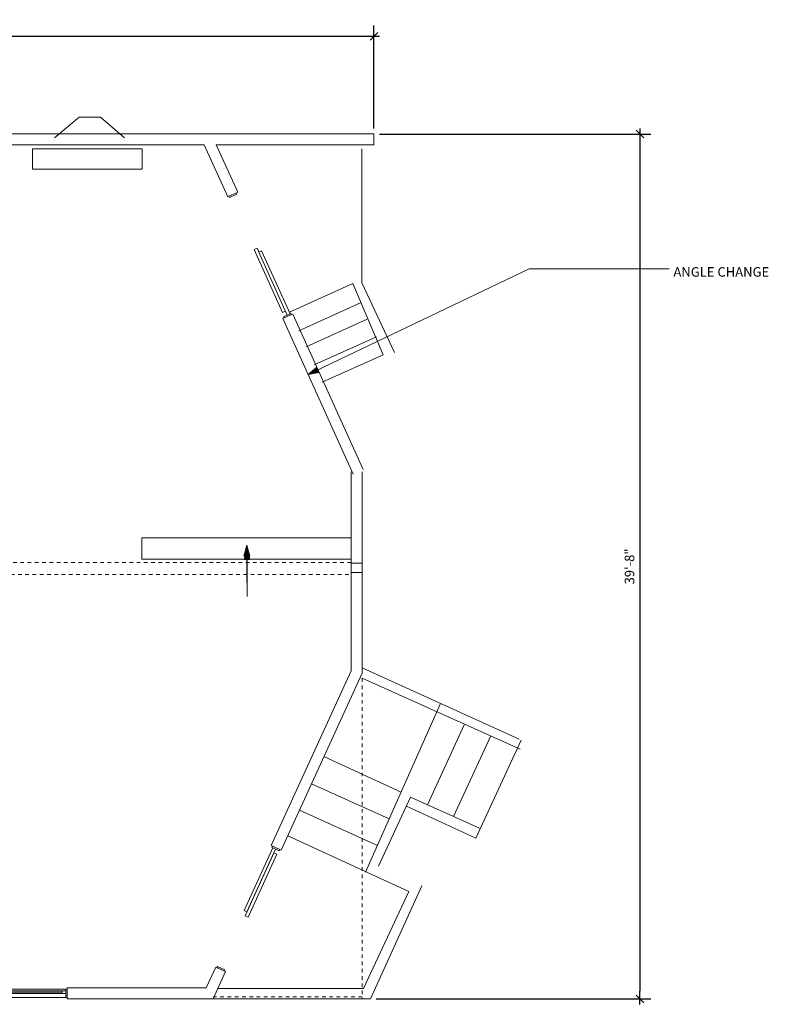
# Model space of a CAD drawing. Units: inches. Extents: x -3620 to 1093, y -833 to 1424.
# Drawn here: x 468 to 886, y 143 to 685 of the extents above; entities that cross this region are included whole.
import ezdxf

# ---------------------------------------------------------------- set-up
doc = ezdxf.new("R2010")
doc.units = ezdxf.units.IN
doc.header["$LTSCALE"] = 48
doc.header["$MEASUREMENT"] = 0
doc.header["$PDMODE"] = 1
doc.header["$PDSIZE"] = -2
doc.linetypes.add('VW-01 Short Dashed', pattern=[0.083312, 0.041656, -0.041656])
for name, color, linetype, lineweight in [('Dimension', 7, 'Continuous', 5), ('None', 7, 'Continuous', 5), ('Sills', 7, 'Continuous', 5)]:
    doc.layers.add(name, color=color, linetype=linetype, lineweight=lineweight)
doc.styles.add('Century Gothic', font='Century Gothic')
doc.dimstyles.new('Arch', dxfattribs={"dimtxt": 5.251736, "dimasz": 4.242188, "dimexe": 6, "dimexo": 3, "dimgap": 3, "dimtad": 1, "dimdec": 3, "dimdsep": 46, "dimlunit": 4, "dimtxsty": 'Century Gothic', "dimblk": 'VW_SLASH', "dimblk1": 'VW_SLASH', "dimblk2": 'VW_SLASH', "dimcen": 0, "dimdle": 3, "dimazin": 0, "dimtfac": 1, "dimtdec": 3, "dimtix": 1, "dimtmove": 0, "dimatfit": 0, "dimldrblk": 'VW_FILLEDARROW', "dimfxl": 1, "dimfrac": 2, "dimtolj": 1, "dimarcsym": 0})

# ---------------------------------------------------------------- blocks, each defined once
blk = doc.blocks.new('Group-133')
at = {"color": 255, "linetype": 'Continuous', "lineweight": 5}
for points in [[(-36, 2.25), (-35.25, 2.25), (-35.25, -2.25), (-36, -2.25)], [(35.25, 2.25), (36, 2.25), (36, -2.25), (35.25, -2.25)]]:
    blk.add_wipeout(points, dxfattribs=at).dxf.layer = 'None'
at = {"layer": 'None', "color": 7, "linetype": 'Continuous', "lineweight": 5, "flags": 128}
for points in [[(-36, 2.25), (-35.25, 2.25), (-35.25, -2.25), (-36, -2.25)], [(35.25, 2.25), (36, 2.25), (36, -2.25), (35.25, -2.25)]]:
    blk.add_lwpolyline(points, close=True, dxfattribs=at)
blk = doc.blocks.new('Group-134')
at = {"layer": 'None', "color": 7}
blk.add_blockref('Group-133', (0, 0), dxfattribs=at)
at = {"layer": 'None', "color": 7, "linetype": 'Continuous', "lineweight": 5}
for p, q in [((-36, 2.25), (-35.25, 2.25)), ((-35.25, 2.25), (-35.25, -2.25)), ((36, 2.25), (35.25, 2.25)), ((35.25, 2.25), (35.25, -2.25)), ((-36, -2.25), (-35.25, -2.25)), ((36, -2.25), (35.25, -2.25))]:
    blk.add_line(p, q, dxfattribs=at)
blk = doc.blocks.new('Group-135')
at = {"layer": 'None', "color": 7, "linetype": 'Continuous', "lineweight": 5}
for p, q in [((-35.25, 1.375), (-35.25, 0)), ((1, 1.375), (1, 0))]:
    blk.add_line(p, q, dxfattribs=at)
blk = doc.blocks.new('Group-136')
at = {"color": 255, "linetype": 'Continuous', "lineweight": 5}
for points in [[(-35.25, 1.375), (-33.25, 1.375), (-33.25, 0), (-35.25, 0)], [(-1, 1.375), (1, 1.375), (1, 0), (-1, 0)]]:
    blk.add_wipeout(points, dxfattribs=at).dxf.layer = 'None'
at = {"layer": 'None', "color": 7, "linetype": 'Continuous', "lineweight": 5, "flags": 128}
for points in [[(-35.25, 1.375), (-33.25, 1.375), (-33.25, 0), (-35.25, 0)], [(-1, 1.375), (1, 1.375), (1, 0), (-1, 0)]]:
    blk.add_lwpolyline(points, close=True, dxfattribs=at)
blk = doc.blocks.new('Group-137')
at = {"layer": 'None', "color": 7}
blk.add_blockref('Group-135', (0, 0), dxfattribs=at)
at = {"color": 255, "linetype": 'Continuous', "lineweight": 5}
blk.add_wipeout([(-33.25, 1.375), (-1, 1.375), (-1, 0), (-33.25, 0)], dxfattribs=at).dxf.layer = 'None'
at = {"layer": 'None', "color": 7, "linetype": 'Continuous', "lineweight": 5, "flags": 128}
blk.add_lwpolyline([(-33.25, 1.375), (-1, 1.375), (-1, 0), (-33.25, 0)], close=True, dxfattribs=at)
at = {"layer": 'None', "color": 7}
blk.add_blockref('Group-136', (0, 0), dxfattribs=at)
at = {"layer": 'None', "color": 7, "linetype": 'Continuous', "lineweight": 5}
for p, q in [((-35.25, 1.375), (-33.25, 1.375)), ((-35.25, 0), (-33.25, 0)), ((-33.25, 1.375), (-33.25, 0)), ((1, 1.375), (-1, 1.375)), ((-1, 1.375), (-1, 0)), ((1, 0), (-1, 0))]:
    blk.add_line(p, q, dxfattribs=at)
blk = doc.blocks.new('Group-138')
at = {"color": 255, "linetype": 'Continuous', "lineweight": 5}
blk.add_wipeout([(-33.25, 0.7125), (-1, 0.7125), (-1, 0.6625), (-33.25, 0.6625)], dxfattribs=at).dxf.layer = 'None'
at = {"layer": 'None', "color": 7, "linetype": 'Continuous', "lineweight": 5, "flags": 128}
blk.add_lwpolyline([(-33.25, 0.7125), (-1, 0.7125), (-1, 0.6625), (-33.25, 0.6625)], close=True, dxfattribs=at)
blk = doc.blocks.new('Group-139')
at = {"layer": 'None', "color": 7}
blk.add_blockref('Group-138', (0, 0), dxfattribs=at)
at = {"layer": 'None', "color": 7, "linetype": 'Continuous', "lineweight": 5}
for p, q in [((-33.25, 0.7125), (-1, 0.7125)), ((-33.25, 0.6625), (-1, 0.6625))]:
    blk.add_line(p, q, dxfattribs=at)
blk = doc.blocks.new('Group-140')
at = {"layer": 'Sills', "color": 7}
blk.add_blockref('Group-137', (0, 0), dxfattribs=at)
blk.add_blockref('Group-139', (0, 0), dxfattribs=at)
blk = doc.blocks.new('Group-141')
at = {"layer": 'None', "color": 7, "linetype": 'Continuous', "lineweight": 5}
for p, q in [((-1, 0), (-1, -1.375)), ((35.25, 0), (35.25, -1.375))]:
    blk.add_line(p, q, dxfattribs=at)
blk = doc.blocks.new('Group-142')
at = {"color": 255, "linetype": 'Continuous', "lineweight": 5}
for points in [[(33.25, 0), (35.25, 0), (35.25, -1.375), (33.25, -1.375)], [(-1, 0), (1, 0), (1, -1.375), (-1, -1.375)]]:
    blk.add_wipeout(points, dxfattribs=at).dxf.layer = 'None'
at = {"layer": 'None', "color": 7, "linetype": 'Continuous', "lineweight": 5, "flags": 128}
for points in [[(-1, 0), (1, 0), (1, -1.375), (-1, -1.375)], [(33.25, 0), (35.25, 0), (35.25, -1.375), (33.25, -1.375)]]:
    blk.add_lwpolyline(points, close=True, dxfattribs=at)
blk = doc.blocks.new('Group-143')
at = {"layer": 'None', "color": 7}
blk.add_blockref('Group-141', (0, 0), dxfattribs=at)
at = {"color": 255, "linetype": 'Continuous', "lineweight": 5}
blk.add_wipeout([(1, 0), (33.25, 0), (33.25, -1.375), (1, -1.375)], dxfattribs=at).dxf.layer = 'None'
at = {"layer": 'None', "color": 7, "linetype": 'Continuous', "lineweight": 5, "flags": 128}
blk.add_lwpolyline([(1, 0), (33.25, 0), (33.25, -1.375), (1, -1.375)], close=True, dxfattribs=at)
at = {"layer": 'None', "color": 7}
blk.add_blockref('Group-142', (0, 0), dxfattribs=at)
at = {"layer": 'None', "color": 7, "linetype": 'Continuous', "lineweight": 5}
for p, q in [((-1, 0), (1, 0)), ((1, 0), (1, -1.375)), ((35.25, 0), (33.25, 0)), ((33.25, 0), (33.25, -1.375)), ((-1, -1.375), (1, -1.375)), ((35.25, -1.375), (33.25, -1.375))]:
    blk.add_line(p, q, dxfattribs=at)
blk = doc.blocks.new('Group-144')
at = {"color": 255, "linetype": 'Continuous', "lineweight": 5}
blk.add_wipeout([(1, -0.6625), (33.25, -0.6625), (33.25, -0.7125), (1, -0.7125)], dxfattribs=at).dxf.layer = 'None'
at = {"layer": 'None', "color": 7, "linetype": 'Continuous', "lineweight": 5, "flags": 128}
blk.add_lwpolyline([(1, -0.6625), (33.25, -0.6625), (33.25, -0.7125), (1, -0.7125)], close=True, dxfattribs=at)
blk = doc.blocks.new('Group-145')
at = {"layer": 'None', "color": 7}
blk.add_blockref('Group-144', (0, 0), dxfattribs=at)
at = {"layer": 'None', "color": 7, "linetype": 'Continuous', "lineweight": 5}
for p, q in [((1, -0.6625), (33.25, -0.6625)), ((1, -0.7125), (33.25, -0.7125))]:
    blk.add_line(p, q, dxfattribs=at)
blk = doc.blocks.new('Group-146')
at = {"layer": 'Sills', "color": 7}
blk.add_blockref('Group-143', (0, 0), dxfattribs=at)
blk.add_blockref('Group-145', (0, 0), dxfattribs=at)
blk = doc.blocks.new('Window (2D)-3')
at = {"layer": 'None', "color": 7, "linetype": 'Continuous', "lineweight": 13, "flags": 128}
for points in [[(-36, 0), (-36, 3), (-36, 3), (-36, 3)], [(-36, 0), (-36, -3), (-36, -3), (-36, -3)], [(36, 0), (36, 3), (36, 3), (36, 3)], [(36, 0), (36, -3), (36, -3), (36, -3)]]:
    blk.add_lwpolyline(points, dxfattribs=at)
at = {"color": 255, "linetype": 'Continuous', "lineweight": 5}
blk.add_wipeout([(-36, 2.25), (36, 2.25), (36, -2.25), (-36, -2.25)], dxfattribs=at).dxf.layer = 'None'
at = {"layer": 'None', "color": 7}
blk.add_blockref('Group-134', (0, 0), dxfattribs=at)
at = {"layer": 'None', "color": 7, "linetype": 'Continuous', "lineweight": 5}
for p, q in [((-36, 2.25), (36, 2.25)), ((-36, -2.25), (36, -2.25))]:
    blk.add_line(p, q, dxfattribs=at)
at = {"layer": 'None', "color": 7}
blk.add_blockref('Group-140', (0, 0), dxfattribs=at)
blk.add_blockref('Group-146', (0, 0), dxfattribs=at)
blk = doc.blocks.new('Group-148')
at = {"layer": 'None', "color": 7, "linetype": 'Continuous', "lineweight": 5}
for p, q in [((-36.75, 2.25), (-36.75, -2.25)), ((36.75, 2.25), (36.75, -2.25))]:
    blk.add_line(p, q, dxfattribs=at)
blk = doc.blocks.new('Group-149')
at = {"color": 255, "linetype": 'Continuous', "lineweight": 5}
for points in [[(-36.75, 2.25), (-36, 2.25), (-36, -2.25), (-36.75, -2.25)], [(36, 2.25), (36.75, 2.25), (36.75, -2.25), (36, -2.25)]]:
    blk.add_wipeout(points, dxfattribs=at).dxf.layer = 'None'
at = {"layer": 'None', "color": 7, "linetype": 'Continuous', "lineweight": 5, "flags": 128}
for points in [[(-36.75, 2.25), (-36, 2.25), (-36, -2.25), (-36.75, -2.25)], [(36, 2.25), (36.75, 2.25), (36.75, -2.25), (36, -2.25)]]:
    blk.add_lwpolyline(points, close=True, dxfattribs=at)
blk = doc.blocks.new('Group-150')
at = {"layer": 'None', "color": 7}
blk.add_blockref('Group-148', (0, 0), dxfattribs=at)
blk.add_blockref('Group-149', (0, 0), dxfattribs=at)
at = {"layer": 'None', "color": 7, "linetype": 'Continuous', "lineweight": 5}
for p, q in [((-36.75, 2.25), (-36, 2.25)), ((-36, 2.25), (-36, -2.25)), ((36.75, 2.25), (36, 2.25)), ((36, 2.25), (36, -2.25)), ((-36.75, -2.25), (-36, -2.25)), ((36.75, -2.25), (36, -2.25))]:
    blk.add_line(p, q, dxfattribs=at)
blk = doc.blocks.new('Group-151')
at = {"color": 255, "linetype": 'Continuous', "lineweight": 5}
blk.add_wipeout([(-4.275, 0), (33.725, 0), (33.725, -1.75), (-4.275, -1.75)], dxfattribs=at).dxf.layer = 'None'
at = {"layer": 'None', "color": 7, "linetype": 'Continuous', "lineweight": 5, "flags": 128}
blk.add_lwpolyline([(-4.275, 0), (33.725, 0), (33.725, -1.75), (-4.275, -1.75)], close=True, dxfattribs=at)
blk = doc.blocks.new('Group-152')
at = {"layer": 'None', "color": 7}
blk.add_blockref('Group-151', (0, 0), dxfattribs=at)
at = {"layer": 'None', "color": 7, "linetype": 'Continuous', "lineweight": 5}
for p, q in [((-4.275, 0), (33.725, 0)), ((-4.275, 0), (-4.275, -1.75)), ((33.725, 0), (33.725, -1.75)), ((-4.275, -1.75), (33.725, -1.75))]:
    blk.add_line(p, q, dxfattribs=at)
blk = doc.blocks.new('Group-153')
at = {"layer": 'Sills', "color": 7}
blk.add_blockref('Group-152', (0, 0), dxfattribs=at)
blk = doc.blocks.new('Group-154')
at = {"color": 255, "linetype": 'Continuous', "lineweight": 5}
blk.add_wipeout([(-2, 1.75), (36, 1.75), (36, 0), (-2, 0)], dxfattribs=at).dxf.layer = 'None'
at = {"layer": 'None', "color": 7, "linetype": 'Continuous', "lineweight": 5, "flags": 128}
blk.add_lwpolyline([(-2, 1.75), (36, 1.75), (36, 0), (-2, 0)], close=True, dxfattribs=at)
blk = doc.blocks.new('Group-155')
at = {"layer": 'None', "color": 7}
blk.add_blockref('Group-154', (0, 0), dxfattribs=at)
at = {"layer": 'None', "color": 7, "linetype": 'Continuous', "lineweight": 5}
for p, q in [((-2, 1.75), (36, 1.75)), ((-2, 1.75), (-2, 0)), ((-2, 0), (36, 0)), ((36, 1.75), (36, 0))]:
    blk.add_line(p, q, dxfattribs=at)
blk = doc.blocks.new('Group-156')
at = {"layer": 'Sills', "color": 7}
blk.add_blockref('Group-155', (0, 0), dxfattribs=at)
blk = doc.blocks.new('Door (2D)-10')
at = {"layer": 'None', "color": 7, "linetype": 'Continuous', "lineweight": 13, "flags": 128}
for points in [[(-36.75, 0), (-36.75, 3), (-36.75, 3), (-36.75, 3)], [(-36.75, 0), (-36.75, -3), (-36.75, -3), (-36.75, -3)], [(36.75, 0), (36.75, 3), (36.75, 3), (36.75, 3)], [(36.75, 0), (36.75, -3), (36.75, -3), (36.75, -3)]]:
    blk.add_lwpolyline(points, dxfattribs=at)
at = {"layer": 'None', "color": 7}
blk.add_blockref('Group-150', (0, 0), dxfattribs=at)
blk.add_blockref('Group-153', (0, 0), dxfattribs=at)
blk.add_blockref('Group-156', (0, 0), dxfattribs=at)
blk = doc.blocks.new('Group-158')
at = {"layer": 'None', "color": 7, "linetype": 'Continuous', "lineweight": 5}
for p, q in [((-36.75, 2.25), (-36.75, -2.25)), ((36.75, 2.25), (36.75, -2.25))]:
    blk.add_line(p, q, dxfattribs=at)
blk = doc.blocks.new('Group-159')
at = {"color": 255, "linetype": 'Continuous', "lineweight": 5}
for points in [[(-36.75, 2.25), (-36, 2.25), (-36, -2.25), (-36.75, -2.25)], [(36, 2.25), (36.75, 2.25), (36.75, -2.25), (36, -2.25)]]:
    blk.add_wipeout(points, dxfattribs=at).dxf.layer = 'None'
at = {"layer": 'None', "color": 7, "linetype": 'Continuous', "lineweight": 5, "flags": 128}
for points in [[(-36.75, 2.25), (-36, 2.25), (-36, -2.25), (-36.75, -2.25)], [(36, 2.25), (36.75, 2.25), (36.75, -2.25), (36, -2.25)]]:
    blk.add_lwpolyline(points, close=True, dxfattribs=at)
blk = doc.blocks.new('Group-160')
at = {"layer": 'None', "color": 7}
blk.add_blockref('Group-158', (0, 0), dxfattribs=at)
blk.add_blockref('Group-159', (0, 0), dxfattribs=at)
at = {"layer": 'None', "color": 7, "linetype": 'Continuous', "lineweight": 5}
for p, q in [((-36.75, 2.25), (-36, 2.25)), ((-36, 2.25), (-36, -2.25)), ((36.75, 2.25), (36, 2.25)), ((36, 2.25), (36, -2.25)), ((-36.75, -2.25), (-36, -2.25)), ((36.75, -2.25), (36, -2.25))]:
    blk.add_line(p, q, dxfattribs=at)
blk = doc.blocks.new('Group-161')
at = {"color": 255, "linetype": 'Continuous', "lineweight": 5}
blk.add_wipeout([(-4.275, 0), (33.725, 0), (33.725, -1.75), (-4.275, -1.75)], dxfattribs=at).dxf.layer = 'None'
at = {"layer": 'None', "color": 7, "linetype": 'Continuous', "lineweight": 5, "flags": 128}
blk.add_lwpolyline([(-4.275, 0), (33.725, 0), (33.725, -1.75), (-4.275, -1.75)], close=True, dxfattribs=at)
blk = doc.blocks.new('Group-162')
at = {"layer": 'None', "color": 7}
blk.add_blockref('Group-161', (0, 0), dxfattribs=at)
at = {"layer": 'None', "color": 7, "linetype": 'Continuous', "lineweight": 5}
for p, q in [((-4.275, 0), (33.725, 0)), ((-4.275, 0), (-4.275, -1.75)), ((33.725, 0), (33.725, -1.75)), ((-4.275, -1.75), (33.725, -1.75))]:
    blk.add_line(p, q, dxfattribs=at)
blk = doc.blocks.new('Group-163')
at = {"layer": 'Sills', "color": 7}
blk.add_blockref('Group-162', (0, 0), dxfattribs=at)
blk = doc.blocks.new('Group-164')
at = {"color": 255, "linetype": 'Continuous', "lineweight": 5}
blk.add_wipeout([(-2, 1.75), (36, 1.75), (36, 0), (-2, 0)], dxfattribs=at).dxf.layer = 'None'
at = {"layer": 'None', "color": 7, "linetype": 'Continuous', "lineweight": 5, "flags": 128}
blk.add_lwpolyline([(-2, 1.75), (36, 1.75), (36, 0), (-2, 0)], close=True, dxfattribs=at)
blk = doc.blocks.new('Group-165')
at = {"layer": 'None', "color": 7}
blk.add_blockref('Group-164', (0, 0), dxfattribs=at)
at = {"layer": 'None', "color": 7, "linetype": 'Continuous', "lineweight": 5}
for p, q in [((-2, 1.75), (36, 1.75)), ((-2, 1.75), (-2, 0)), ((-2, 0), (36, 0)), ((36, 1.75), (36, 0))]:
    blk.add_line(p, q, dxfattribs=at)
blk = doc.blocks.new('Group-166')
at = {"layer": 'Sills', "color": 7}
blk.add_blockref('Group-165', (0, 0), dxfattribs=at)
blk = doc.blocks.new('Door (2D)-11')
at = {"layer": 'None', "color": 7, "linetype": 'Continuous', "lineweight": 13, "flags": 128}
for points in [[(-36.75, 0), (-36.75, 3), (-36.75, 3), (-36.75, 3)], [(-36.75, 0), (-36.75, -3), (-36.75, -3), (-36.75, -3)], [(36.75, 0), (36.75, 3), (36.75, 3), (36.75, 3)], [(36.75, 0), (36.75, -3), (36.75, -3), (36.75, -3)]]:
    blk.add_lwpolyline(points, dxfattribs=at)
at = {"layer": 'None', "color": 7}
blk.add_blockref('Group-160', (0, 0), dxfattribs=at)
blk.add_blockref('Group-163', (0, 0), dxfattribs=at)
blk.add_blockref('Group-166', (0, 0), dxfattribs=at)
blk = doc.blocks.new('VW_SLASH')
at = {"color": 0, "linetype": 'ByBlock', "lineweight": -2}
blk.add_line((0.71, 0), (-1, 0), dxfattribs=at)
at = {"color": 0, "linetype": 'Continuous', "lineweight": 20, "flags": 128}
blk.add_lwpolyline([(0.5, 0.5), (-0.5, -0.5)], dxfattribs=at)
blk = doc.blocks.new('*D351')
at = {"layer": 'Defpoints', "color": 0}
for p in [(662.67, 622.29), (660.85, 146.29), (809, 146.29)]:
    blk.add_point(p, dxfattribs=at)
at = {"layer": 'Dimension', "color": 0, "linetype": 'Continuous', "lineweight": -2}
for p, q in [((665.67, 622.29), (815, 622.29)), ((809, 618.05), (809, 150.54)), ((663.85, 146.29), (815, 146.29))]:
    blk.add_line(p, q, dxfattribs=at)
at = {"layer": 'Dimension', "color": 0, "lineweight": -2, "xscale": 4.2421875, "yscale": 4.2421875, "zscale": 4.2421875}
for p, rotation in [((809, 622.29), 90), ((809, 146.29), 270)]:
    blk.add_blockref('VW_SLASH', p, dxfattribs=dict(at, rotation=rotation))
at = {"layer": 'Dimension', "color": 0, "lineweight": 13, "insert": (803.24, 384.29), "char_height": 5.252, "attachment_point": 5, "rotation": 90, "style": 'Century Gothic'}
blk.add_mtext('\\A1;39\'-8"', dxfattribs=at)
blk = doc.blocks.new('VW_FILLEDARROW')
at = {"linetype": 'Continuous', "lineweight": 0}
blk.add_hatch(color=0, dxfattribs=at).paths.add_polyline_path([(-1.41, 0.38), (0, 0), (-1.41, -0.38)])
at = {"color": 0, "linetype": 'Continuous', "lineweight": 5, "flags": 128}
blk.add_lwpolyline([(-1.41, 0.38), (0, 0), (-1.41, -0.38)], close=True, dxfattribs=at)
blk = doc.blocks.new('*D352')
at = {"layer": 'Defpoints', "color": 0}
for p in [(-487.33, 676), (-487.33, 622.29), (662.67, 622.29)]:
    blk.add_point(p, dxfattribs=at)
at = {"layer": 'Dimension', "color": 0, "linetype": 'Continuous', "lineweight": -2}
for p, q in [((-487.33, 625.29), (-487.33, 682)), ((662.67, 625.29), (662.67, 682)), ((658.43, 676), (-483.08, 676))]:
    blk.add_line(p, q, dxfattribs=at)
at = {"layer": 'Dimension', "color": 0, "lineweight": -2, "xscale": 4.2421875, "yscale": 4.2421875, "zscale": 4.2421875, "rotation": 180}
blk.add_blockref('VW_SLASH', (-487.33, 676), dxfattribs=at)
at = {"layer": 'Dimension', "color": 0, "lineweight": -2, "xscale": 4.2421875, "yscale": 4.2421875, "zscale": 4.2421875}
blk.add_blockref('VW_SLASH', (662.67, 676), dxfattribs=at)
at = {"layer": 'Dimension', "color": 0, "lineweight": 13, "insert": (87.67, 681.76), "char_height": 5.2517, "attachment_point": 5, "style": 'Century Gothic'}
blk.add_mtext('\\A1;95\'-10"', dxfattribs=at)

msp = doc.modelspace()

# ---------------------------------------------------------------- linework, layer by layer
at = {"layer": 'None', "color": 7, "linetype": 'Continuous', "lineweight": 13}
for p, q in [((486.9281, 620.1014), (500.5, 631.5)), ((500.5, 631.5), (512.212, 631.5)), ((512.212, 631.5), (525.3807, 620.1014)), ((339.3807, 622.2932), (662.675, 622.2932)), ((662.675, 616.2932), (662.675, 622.2932)), ((418.5659, 616.2932), (569.329, 616.2932)), ((575.9131, 616.2932), (662.675, 616.2932)), ((655.9405, 614.1014), (655.9405, 540.3473)), ((692.0911, 253.0711), (712.4784, 297.4443)), ((706.4672, 246.6397), (726.8653, 290.982)), ((718.75, 234.75), (743.6875, 288.6875)), ((665.25, 219.25), (682.75, 257.25)), ((682.75, 257.25), (720.75, 240.25)), ((680.51, 252.3859), (718.75, 234.75)), ((660.8533, 146.2932), (689, 208.5)), ((681.875, 205.375), (657, 152)), ((493.9332, 152.2932), (570.3825, 152.2932)), ((493.9332, 146.2932), (574.2378, 146.2932))]:
    msp.add_line(p, q, dxfattribs=at)
at = {"layer": 'None', "color": 7, "linetype": 'Continuous', "lineweight": 5}
msp.add_line((748, 548), (825, 548), dxfattribs=at)

# ---------------------------------------------------------------- dimensions: what is measured, and where the dimension line sits
at = {"layer": 'Dimension', "color": 7, "linetype": 'Continuous', "lineweight": 13}
dim = msp.add_linear_dim(base=(-487.325, 676), p1=(662.675, 622.2932), p2=(-487.325, 622.2932), dimstyle='Arch', override={"dimgap": 3, "dimpost": '<>', "dimtxsty": 'Century Gothic', "dimtmove": 2}, dxfattribs=at)
dim.commit()
dim.dimension.update_dxf_attribs({"geometry": '*D352', "text_midpoint": (87.675, 681.7572)})
dim = msp.add_linear_dim(base=(809, 146.2932), p1=(662.675, 622.2932), p2=(660.8533, 146.2932), angle=270, dimstyle='Arch', override={"dimgap": 3, "dimpost": '<>', "dimtxsty": 'Century Gothic', "dimtmove": 2}, dxfattribs=at)
dim.commit()
dim.dimension.update_dxf_attribs({"geometry": '*D351', "text_midpoint": (803.2428, 384.2932)})

# ---------------------------------------------------------------- wipeouts: each hides what was drawn before it
at = {"color": 255, "linetype": 'Continuous', "lineweight": 5}
msp.add_wipeout([(611.6318, 228.1405), (606.1744, 230.6338), (650.1236, 326.8289), (656.1236, 325.5232)], dxfattribs=at).dxf.layer = 'None'

# ---------------------------------------------------------------- next in the draw order: linework, layer by layer
at = {"layer": 'None', "color": 7, "linetype": 'Continuous', "lineweight": 13}
for p, q in [((606.1744, 230.6338), (650.1236, 326.8289)), ((611.6318, 228.1405), (656.1236, 325.5232)), ((656.1236, 322.7578), (743, 283.7346)), ((658, 216), (699.343, 308.8312)), ((635.148, 279.6124), (677.5868, 259.9799)), ((628.3236, 264.6752), (671.0592, 245.323)), ((621.6523, 250.0732), (664.5605, 230.7309)), ((615.2198, 235.9938), (681.875, 205.375))]:
    msp.add_line(p, q, dxfattribs=at)
at = {"layer": 'None', "color": 7, "linetype": 'VW-01 Short Dashed', "lineweight": 13}
msp.add_line((656.1236, 322.7578), (656.1236, 146.2932), dxfattribs=at)

# ---------------------------------------------------------------- next in the draw order: block references
at = {"layer": 'None', "color": 7, "xscale": -1}
msp.add_blockref('Window (2D)-3', (457.9332, 149.2932), dxfattribs=at)

# ---------------------------------------------------------------- next in the draw order: wipeouts: each hides what was drawn before it
at = {"color": 255, "linetype": 'Continuous', "lineweight": 13}
msp.add_wipeout([(474.8787, 614.1014), (535.1831, 614.1014), (535.1831, 603), (474.8787, 603)], dxfattribs=at).dxf.layer = 'None'
at = {"color": 255, "linetype": 'Continuous', "lineweight": 5}
for points in [[(569.329, 616.2932), (575.9131, 616.2932), (587.704, 590.1996), (582.2363, 587.7289)], [(827.4085, 542.064), (886.1719, 542.064), (886.1719, 551.0106), (827.4085, 551.0106)], [(574.2378, 146.2932), (570.3825, 152.2932), (575.6308, 163.7807), (581.0882, 161.2873)]]:
    msp.add_wipeout(points, dxfattribs=at).dxf.layer = 'None'

# ---------------------------------------------------------------- next in the draw order: linework, layer by layer
at = {"layer": 'None', "color": 7, "linetype": 'Continuous', "lineweight": 13}
for p, q in [((569.329, 616.2932), (582.2363, 587.7289)), ((575.9131, 616.2932), (587.704, 590.1996)), ((570.3825, 152.2932), (575.6308, 163.7807)), ((574.2378, 146.2932), (581.0882, 161.2873)), ((657, 152), (576.8451, 152)), ((574.2378, 146.2932), (660.8533, 146.2932))]:
    msp.add_line(p, q, dxfattribs=at)
at = {"layer": 'None', "color": 7, "linetype": 'VW-01 Short Dashed', "lineweight": 13}
msp.add_line((656.1236, 147.4783), (574.2378, 147.4783), dxfattribs=at)
at = {"layer": 'None', "color": 7, "linetype": 'Continuous', "lineweight": 13, "flags": 128}
msp.add_lwpolyline([(474.8787, 614.1014), (535.1831, 614.1014), (535.1831, 603), (474.8787, 603)], close=True, dxfattribs=at)

# ---------------------------------------------------------------- next in the draw order: texts
at = {"layer": 'None', "color": 7, "insert": (827.4085, 549.0024), "char_height": 5.251736, "attachment_point": 1, "line_spacing_factor": 1.026243, "style": 'Century Gothic'}
msp.add_mtext('ANGLE CHANGE', dxfattribs=at)

# ---------------------------------------------------------------- next in the draw order: wipeouts: each hides what was drawn before it
at = {"color": 255, "linetype": 'Continuous', "lineweight": 5}
msp.add_wipeout([(656.1236, 325.5232), (650.1236, 326.8289), (650.1236, 436.3909), (656.1236, 436.3909)], dxfattribs=at).dxf.layer = 'None'

# ---------------------------------------------------------------- next in the draw order: linework, layer by layer
at = {"layer": 'None', "color": 7, "linetype": 'Continuous', "lineweight": 13}
for p, q in [((650.1236, 326.8289), (650.1236, 436.3909)), ((656.1236, 325.5232), (656.1236, 436.3909)), ((656.1236, 328.4366), (742.5625, 289.2259))]:
    msp.add_line(p, q, dxfattribs=at)

# ---------------------------------------------------------------- next in the draw order: block references
at = {"layer": 'None', "color": 7, "rotation": 65.44550276792381}
msp.add_blockref('Door (2D)-10', (593.6313, 195.9606), dxfattribs=at)

# ---------------------------------------------------------------- next in the draw order: wipeouts: each hides what was drawn before it
at = {"color": 255, "linetype": 'Continuous', "lineweight": 5}
msp.add_wipeout([(612.5023, 520.7496), (617.97, 523.2203), (656.6475, 437.6263), (651.1798, 435.1556)], dxfattribs=at).dxf.layer = 'None'
at = {"color": 255, "linetype": 'Continuous', "lineweight": 13}
msp.add_wipeout([(535, 400), (650.1236, 400), (650.1236, 388.1979), (535, 388.1979)], dxfattribs=at).dxf.layer = 'None'

# ---------------------------------------------------------------- next in the draw order: hatches: boundary and pattern name
at = {"layer": 'None', "linetype": 'Continuous', "lineweight": 0}
for points in [[(632.5145, 491.0786), (626.3972, 490), (631.1556, 493.9928)], [(591.1423, 389.9235), (592.75, 395.9235), (594.3577, 389.9235)], [(591.2673, 388.0989), (592.875, 394.0989), (594.4827, 388.0989)]]:
    msp.add_hatch(color=7, dxfattribs=at).paths.add_polyline_path(points)

# ---------------------------------------------------------------- next in the draw order: linework, layer by layer
at = {"layer": 'None', "color": 7, "linetype": 'Continuous', "lineweight": 5}
msp.add_line((626.3972, 490), (748, 548), dxfattribs=at)
at = {"layer": 'None', "color": 7, "linetype": 'Continuous', "lineweight": 13}
for p, q in [((651.02, 540.0235), (667.7548, 500.8246)), ((655.9405, 540.3473), (674, 502)), ((621.3327, 514.0301), (655.7027, 529.5609)), ((612.5023, 520.7496), (651.1798, 435.1556)), ((617.97, 523.2203), (656.6475, 437.6263)), ((625.3343, 505.1745), (659.0107, 520.3919)), ((629.8586, 495.1621), (663.9918, 510.5859)), ((634.1596, 485.6439), (667.7548, 500.8246)), ((592.75, 375.4756), (592.75, 395.9235)), ((592.875, 367.75), (592.875, 394.0989))]:
    msp.add_line(p, q, dxfattribs=at)
at = {"layer": 'None', "color": 7, "linetype": 'Continuous', "lineweight": 5, "flags": 128}
for points in [[(632.5145, 491.0786), (626.3972, 490), (631.1556, 493.9928)], [(591.1423, 389.9235), (592.75, 395.9235), (594.3577, 389.9235)], [(591.2673, 388.0989), (592.875, 394.0989), (594.4827, 388.0989)]]:
    msp.add_lwpolyline(points, close=True, dxfattribs=at)
at = {"layer": 'None', "color": 7, "linetype": 'Continuous', "lineweight": 13, "flags": 128}
msp.add_lwpolyline([(535, 400), (650.1236, 400), (650.1236, 388.1979), (535, 388.1979)], close=True, dxfattribs=at)

# ---------------------------------------------------------------- next in the draw order: block references
at = {"layer": 'None', "color": 7, "rotation": 294.3168464009181}
msp.add_blockref('Door (2D)-11', (600.1032, 555.4746), dxfattribs=at)

# ---------------------------------------------------------------- next in the draw order: wipeouts: each hides what was drawn before it
at = {"color": 255, "linetype": 'Continuous', "lineweight": 13}
msp.add_wipeout([(650.1236, 386.0421), (656.1236, 386.0421), (656.1236, 380.9571), (650.1236, 380.9571)], dxfattribs=at).dxf.layer = 'None'

# ---------------------------------------------------------------- next in the draw order: linework, layer by layer
at = {"layer": 'None', "color": 7, "linetype": 'Continuous', "lineweight": 13}
msp.add_line((616.1185, 524.2525), (651.02, 540.0235), dxfattribs=at)
at = {"layer": 'None', "color": 7, "linetype": 'VW-01 Short Dashed', "lineweight": 13}
for p, q in [((650.1236, 386.4421), (-14.9798, 386.4421)), ((-16.9798, 379.8089), (650.1236, 379.8089))]:
    msp.add_line(p, q, dxfattribs=at)
at = {"layer": 'None', "color": 7, "linetype": 'Continuous', "lineweight": 13, "flags": 128}
msp.add_lwpolyline([(650.1236, 386.0421), (656.1236, 386.0421), (656.1236, 380.9571), (650.1236, 380.9571)], close=True, dxfattribs=at)

doc.saveas('drawing.dxf')
